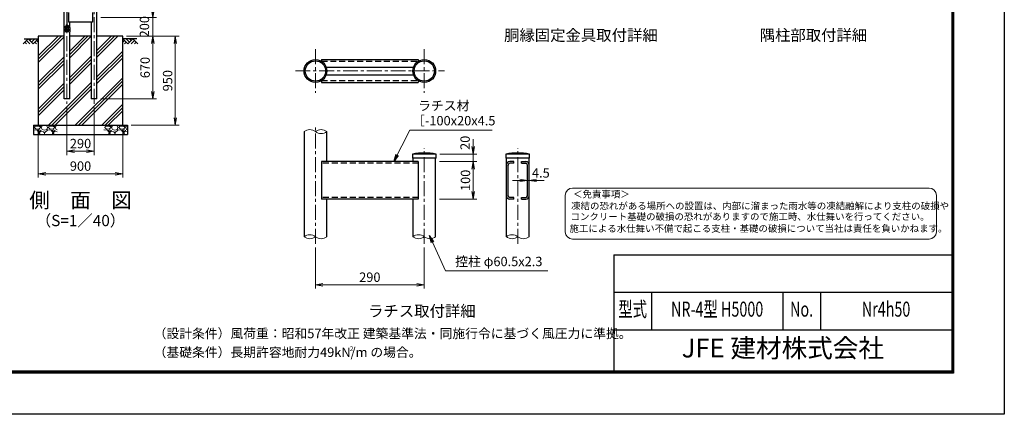
# Model space of a CAD drawing. Units: millimetres. Extents: x 0 to 16800, y 0 to 11880.
# Drawn here: x 6308 to 16800, y 0 to 4205 of the extents above; entities that cross this region are included whole.
import ezdxf
from ezdxf.enums import TextEntityAlignment as Align

# ---------------------------------------------------------------- set-up
doc = ezdxf.new("R2010")
doc.units = ezdxf.units.MM
doc.header["$LTSCALE"] = 5
doc.header["$MEASUREMENT"] = 0
doc.header["$PDMODE"] = 35
doc.linetypes.add('CENTER', pattern=[50.8, 31.75, -6.35, 6.35, -6.35])
doc.linetypes.add('DASHED', pattern=[19.05, 12.7, -6.35])
doc.layers.get('Defpoints').update_dxf_attribs({"color": 8})
for name, color, linetype in [('D-BGD', 7, 'Continuous'), ('D-STR1', 1, 'Continuous'), ('D-STR4', 7, 'Continuous'), ('D-TTL', 2, 'Continuous')]:
    doc.layers.add(name, color=color, linetype=linetype)
for name, color, linetype, lineweight in [('D-BMK', 2, 'CENTER', 13), ('D-DCR-HCH', 7, 'Continuous', 13), ('D-STR-DIM', 7, 'Continuous', 13), ('D-STR-TXT', 7, 'Continuous', 13), ('D-STR3', 3, 'Continuous', 13), ('D-TTL-TXT', 7, 'Continuous', 13)]:
    doc.layers.add(name, color=color, linetype=linetype, lineweight=lineweight)
doc.styles.add('ROMANSE', font='Romans.shx', dxfattribs={"width": 0.7, "bigfont": 'EXTFONT.SHX'})
doc.styles.add('ゴシック', font='txt')
doc.dimstyles.new('STYLE', dxfattribs={"dimscale": 40, "dimtxt": 2.5, "dimasz": 2, "dimexe": 1, "dimexo": 1, "dimgap": 0.8, "dimtad": 1, "dimdsep": 46, "dimtxsty": 'ゴシック', "dimblk": 'OPEN', "dimcen": 1e-08, "dimclrd": 256, "dimclre": 256, "dimclrt": 256, "dimadec": 0, "dimazin": 2, "dimtfac": 1, "dimtmove": 2, "dimatfit": 3, "dimldrblk": 'OPEN', "dimfxl": 1, "dimtolj": 1, "dimtzin": 0, "dimlwd": -1, "dimlwe": -1, "dimarcsym": 0})

# ---------------------------------------------------------------- blocks, each defined once
blk = doc.blocks.new('_Open')
at = {"color": 0, "linetype": 'ByBlock', "lineweight": -2}
for p, q in [((-1, 0.17), (0, 0)), ((-1, -0.17), (0, 0)), ((0, 0), (-1, 0))]:
    blk.add_line(p, q, dxfattribs=at)
blk = doc.blocks.new('*D8')
at = {"layer": 'D-STR-DIM', "transparency": 16777216}
for p, q in [((7446, 4030), (7766, 4030)), ((7726, 3440), (7726, 3950)), ((7171, 3360), (7766, 3360))]:
    blk.add_line(p, q, dxfattribs=at)
at = {"layer": 'Defpoints', "color": 0, "transparency": 16777216}
for p in [(7406, 4030), (7726, 4030), (7131, 3360)]:
    blk.add_point(p, dxfattribs=at)
at = {"layer": 'D-STR-DIM', "transparency": 16777216, "xscale": 80, "yscale": 80, "zscale": 80}
for p, rotation in [((7726, 4030), 90), ((7726, 3360), 270)]:
    blk.add_blockref('_Open', p, dxfattribs=dict(at, rotation=rotation))
at = {"layer": 'D-STR-DIM', "transparency": 16777216, "insert": (7644, 3695), "char_height": 100, "attachment_point": 5, "rotation": 90, "style": 'ゴシック'}
blk.add_mtext('\\A1;670', dxfattribs=at)
blk = doc.blocks.new('*D12')
at = {"layer": 'D-STR-DIM', "transparency": 16777216}
for p, q in [((7726, 4310), (7726, 4390)), ((7171, 4230), (7766, 4230)), ((7726, 4030), (7726, 4230)), ((7541, 4030), (7766, 4030)), ((7726, 3950), (7726, 3870))]:
    blk.add_line(p, q, dxfattribs=at)
at = {"layer": 'Defpoints', "color": 0, "transparency": 16777216}
for p in [(7131, 4230), (7726, 4230), (7501, 4030)]:
    blk.add_point(p, dxfattribs=at)
at = {"layer": 'D-STR-DIM', "transparency": 16777216, "xscale": 80, "yscale": 80, "zscale": 80}
for p, rotation in [((7726, 4230), 270), ((7726, 4030), 90)]:
    blk.add_blockref('_Open', p, dxfattribs=dict(at, rotation=rotation))
at = {"layer": 'D-STR-DIM', "transparency": 16777216, "insert": (7637, 4130), "char_height": 100, "attachment_point": 5, "rotation": 90, "style": 'ゴシック'}
blk.add_mtext('\\A1;200', dxfattribs=at)
blk = doc.blocks.new('*D13')
at = {"layer": 'D-STR-DIM', "transparency": 16777216}
for p, q in [((6811, 3270), (6811, 2763)), ((7101, 3270), (7101, 2763)), ((6891, 2803), (7021, 2803))]:
    blk.add_line(p, q, dxfattribs=at)
at = {"layer": 'Defpoints', "color": 0, "transparency": 16777216}
for p in [(6811, 3310), (7101, 3310), (7101, 2803)]:
    blk.add_point(p, dxfattribs=at)
at = {"layer": 'D-STR-DIM', "transparency": 16777216, "xscale": 80, "yscale": 80, "zscale": 80, "rotation": 180}
blk.add_blockref('_Open', (6811, 2803), dxfattribs=at)
at = {"layer": 'D-STR-DIM', "transparency": 16777216, "xscale": 80, "yscale": 80, "zscale": 80}
blk.add_blockref('_Open', (7101, 2803), dxfattribs=at)
at = {"layer": 'D-STR-DIM', "transparency": 16777216, "insert": (6956, 2885), "char_height": 100, "attachment_point": 5, "style": 'ゴシック'}
blk.add_mtext('\\A1;290', dxfattribs=at)
blk = doc.blocks.new('*D14')
at = {"layer": 'D-STR-DIM', "transparency": 16777216}
for p, q in [((6506, 3040), (6506, 2523)), ((7406, 3040), (7406, 2523)), ((6586, 2563), (7326, 2563))]:
    blk.add_line(p, q, dxfattribs=at)
at = {"layer": 'Defpoints', "color": 0, "transparency": 16777216}
for p in [(6506, 3080), (7406, 3080), (7406, 2563)]:
    blk.add_point(p, dxfattribs=at)
at = {"layer": 'D-STR-DIM', "transparency": 16777216, "xscale": 80, "yscale": 80, "zscale": 80, "rotation": 180}
blk.add_blockref('_Open', (6506, 2563), dxfattribs=at)
at = {"layer": 'D-STR-DIM', "transparency": 16777216, "xscale": 80, "yscale": 80, "zscale": 80}
blk.add_blockref('_Open', (7406, 2563), dxfattribs=at)
at = {"layer": 'D-STR-DIM', "transparency": 16777216, "insert": (6956, 2645), "char_height": 100, "attachment_point": 5, "style": 'ゴシック'}
blk.add_mtext('\\A1;900', dxfattribs=at)
blk = doc.blocks.new('*D16')
at = {"layer": 'D-STR-DIM', "transparency": 16777216}
for p, q in [((7446, 4030), (8006, 4030)), ((7966, 3950), (7966, 3160)), ((7496, 3080), (8006, 3080))]:
    blk.add_line(p, q, dxfattribs=at)
at = {"layer": 'Defpoints', "color": 0, "transparency": 16777216}
for p in [(7406, 4030), (7456, 3080), (7966, 3080)]:
    blk.add_point(p, dxfattribs=at)
at = {"layer": 'D-STR-DIM', "transparency": 16777216, "xscale": 80, "yscale": 80, "zscale": 80}
for p, rotation in [((7966, 4030), 90), ((7966, 3080), 270)]:
    blk.add_blockref('_Open', p, dxfattribs=dict(at, rotation=rotation))
at = {"layer": 'D-STR-DIM', "transparency": 16777216, "insert": (7884, 3555), "char_height": 100, "attachment_point": 5, "rotation": 90, "style": 'ゴシック'}
blk.add_mtext('\\A1;950', dxfattribs=at)
blk = doc.blocks.new('*D24')
at = {"layer": 'D-STR-DIM', "transparency": 16777216}
for p, q in [((11140, 2853), (11140, 2933)), ((10785, 2773), (11180, 2773)), ((11140, 2693), (11140, 2773)), ((10780, 2693), (11180, 2693)), ((11140, 2613), (11140, 2533))]:
    blk.add_line(p, q, dxfattribs=at)
at = {"layer": 'Defpoints', "color": 0, "transparency": 16777216}
for p in [(10745, 2773), (11140, 2773), (10740, 2693)]:
    blk.add_point(p, dxfattribs=at)
at = {"layer": 'D-STR-DIM', "transparency": 16777216, "xscale": 80, "yscale": 80, "zscale": 80}
for p, rotation in [((11140, 2773), 270), ((11140, 2693), 90)]:
    blk.add_blockref('_Open', p, dxfattribs=dict(at, rotation=rotation))
at = {"layer": 'D-STR-DIM', "transparency": 16777216, "insert": (11054, 2893), "char_height": 100, "attachment_point": 5, "rotation": 90, "style": 'ゴシック'}
blk.add_mtext('\\A1;20', dxfattribs=at)
blk = doc.blocks.new('*D25')
at = {"layer": 'D-STR-DIM', "transparency": 16777216}
for p, q in [((10780, 2693), (11180, 2693)), ((11140, 2373), (11140, 2613)), ((10780, 2293), (11180, 2293))]:
    blk.add_line(p, q, dxfattribs=at)
at = {"layer": 'Defpoints', "color": 0, "transparency": 16777216}
for p in [(10740, 2693), (11140, 2693), (10740, 2293)]:
    blk.add_point(p, dxfattribs=at)
at = {"layer": 'D-STR-DIM', "transparency": 16777216, "xscale": 80, "yscale": 80, "zscale": 80}
for p, rotation in [((11140, 2693), 90), ((11140, 2293), 270)]:
    blk.add_blockref('_Open', p, dxfattribs=dict(at, rotation=rotation))
at = {"layer": 'D-STR-DIM', "transparency": 16777216, "insert": (11058, 2493), "char_height": 100, "attachment_point": 5, "rotation": 90, "style": 'ゴシック'}
blk.add_mtext('\\A1;100', dxfattribs=at)
blk = doc.blocks.new('*D26')
at = {"layer": 'D-STR-DIM', "transparency": 16777216}
for p, q in [((9459, 1778), (9459, 1339)), ((10619, 1778), (10619, 1339)), ((9539, 1379), (10539, 1379))]:
    blk.add_line(p, q, dxfattribs=at)
at = {"layer": 'Defpoints', "color": 0, "transparency": 16777216}
for p in [(9459, 1818), (10619, 1818), (10619, 1379)]:
    blk.add_point(p, dxfattribs=at)
at = {"layer": 'D-STR-DIM', "transparency": 16777216, "xscale": 80, "yscale": 80, "zscale": 80, "rotation": 180}
blk.add_blockref('_Open', (9459, 1379), dxfattribs=at)
at = {"layer": 'D-STR-DIM', "transparency": 16777216, "xscale": 80, "yscale": 80, "zscale": 80}
blk.add_blockref('_Open', (10619, 1379), dxfattribs=at)
at = {"layer": 'D-STR-DIM', "transparency": 16777216, "insert": (10039, 1461), "char_height": 100, "attachment_point": 5, "style": 'ゴシック'}
blk.add_mtext('\\A1;290', dxfattribs=at)
blk = doc.blocks.new('*D27')
at = {"layer": 'D-STR-DIM', "transparency": 16777216}
for p, q in [((11638, 2493), (11558, 2493)), ((11718, 2493), (11736, 2493)), ((11816, 2493), (11896, 2493))]:
    blk.add_line(p, q, dxfattribs=at)
at = {"layer": 'Defpoints', "color": 0, "transparency": 16777216}
for p in [(11718, 2493), (11736, 2493), (11736, 2493)]:
    blk.add_point(p, dxfattribs=at)
at = {"layer": 'D-STR-DIM', "transparency": 16777216, "xscale": 80, "yscale": 80, "zscale": 80}
blk.add_blockref('_Open', (11718, 2493), dxfattribs=at)
at = {"layer": 'D-STR-DIM', "transparency": 16777216, "xscale": 80, "yscale": 80, "zscale": 80, "rotation": 180}
blk.add_blockref('_Open', (11736, 2493), dxfattribs=at)
at = {"layer": 'D-STR-DIM', "transparency": 16777216, "insert": (11861, 2572), "char_height": 100, "attachment_point": 5, "style": 'ゴシック'}
blk.add_mtext('\\A1;4.5', dxfattribs=at)

msp = doc.modelspace()

# ---------------------------------------------------------------- hatches: boundary and pattern name
at = {"layer": 'D-DCR-HCH'}
h = msp.add_hatch(dxfattribs=at)
h.set_pattern_fill('PLAST', color=256, scale=800, angle=45)
h.set_pattern_definition([(45, (-75414, -20189.18), (-141.42136, 141.42136), []), (45, (-75431.67, -20171.5), (-141.42136, 141.42136), []), (45, (-75449.35, -20153.82), (-141.42136, 141.42136), [])])
h.paths.add_polyline_path([(7070.528, 4030), (6841.028, 4030), (6841.028, 3360), (6780.528, 3360), (6780.528, 4030), (6505.778, 4030), (6505.778, 3080), (7405.778, 3080), (7405.778, 4030), (7131.028, 4030), (7131.028, 3360), (7070.528, 3360)])
h = msp.add_hatch(dxfattribs=at)
h.set_pattern_fill('GRAVEL', color=256, scale=150)
h.set_pattern_definition([(228.01279, (2178.729, 12954.256), (-1200, -1350), [20.1804, -1997.8632]), (184.96974, (2165.229, 12939.256), (1800, 150), [34.6302, -3428.3887]), (132.51045, (2130.729, 12936.256), (1500, -1650), [24.4182, -2417.4049]), (267.27369, (2072.229, 12898.756), (150, 3000), [31.5357, -3122.0337]), (292.833654, (2070.729, 12867.256), (-750, 1800), [30.9232, -3061.406]), (357.27369, (2082.729, 12838.756), (-3000, 150), [31.5357, -3122.0337]), (37.69424, (2114.229, 12837.256), (-1950, -1500), [41.7043, -4128.7273]), (72.25533, (2147.229, 12862.756), (1050, 3300), [39.3732, -3897.9482]), (121.429566, (2159.229, 12900.256), (-1200, 1950), [31.6425, -3132.611]), (175.23636, (2142.729, 12927.256), (1650, -150), [36.1248, -1770.1144]), (222.39744, (2106.729, 12930.256), (-1800, -1650), [46.7172, -4625.0063]), (138.81407, (2220.729, 12897.256), (-1050, 900), [15.9451, -1578.5767]), (171.469234, (2208.729, 12907.756), (1950, -300), [30.3356, -3003.2267]), (225, (2178.73, 12912.26), (-2e-14, -150), [21.2131, -190.9189]), (203.1986, (2168.229, 12930.256), (750, 300), [11.4237, -1130.9423]), (291.8014, (2157.73, 12925.756), (-150, 450), [16.1554, -791.6193]), (30.96376, (2163.73, 12910.756), (450, 300), [26.2393, -848.4034]), (161.56505, (2186.23, 12924.256), (300, -150), [18.9736, -455.368]), (16.38954, (2070.729, 12925.756), (1500, 450), [26.58, -2631.4268]), (70.34618, (2096.229, 12933.256), (-600, -1650), [22.2992, -2207.6112]), (293.1986, (2186.229, 12954.256), (-300, 750), [22.8472, -1119.5187]), (343.61046, (2195.229, 12933.256), (-1500, 450), [26.58, -2631.4268]), (339.44395, (2070.729, 12832.756), (-750, 300), [25.632, -1255.9686]), (294.77514, (2094.729, 12823.756), (-750, 1650), [21.4767, -2126.1965]), (66.8014, (2187.729, 12804.256), (300, 750), [22.8472, -1119.5187]), (17.354025, (2196.729, 12825.256), (-1950, -600), [25.1446, -2489.3135]), (69.44395, (2114.229, 12804.256), (-300, -750), [12.816, -1268.7846]), (101.30993, (2178.73, 12804.256), (-150, 600), [7.6485, -757.2044]), (165.96376, (2177.23, 12811.756), (450, -150), [30.9232, -587.5426]), (186.009006, (2147.229, 12819.256), (1500, 150), [28.6575, -2837.0885]), (303.69007, (2163.73, 12897.256), (-150, 300), [21.6333, -519.1994]), (353.157227, (2175.729, 12879.256), (2550, -300), [37.7691, -3739.1344]), (60.9454, (2213.229, 12874.756), (-600, -1050), [15.4434, -1528.9011]), (90, (2220.73, 12888.26), (-150, 150), [9, -141]), (120.25644, (2144.229, 12823.756), (600, -1050), [20.8386, -2063.028]), (48.01279, (2133.729, 12841.756), (1200, 1350), [40.3608, -1977.6828]), (0, (2160.73, 12871.76), (150, 150), [39, -111]), (325.30485, (2199.729, 12871.756), (1500, -1050), [23.7171, -2347.9911]), (254.0546, (2219.229, 12858.256), (-150, -600), [21.8403, -1070.1762]), (207.645975, (2213.229, 12837.256), (-2850, -1500), [35.5598, -3520.4211]), (175.42608, (2181.729, 12820.756), (-1950, 150), [37.6198, -3724.361])])
h.paths.add_polyline_path([(6705.778, 3080), (6455.778, 3080), (6455.778, 2980), (6705.778, 2980)])
h.paths.add_polyline_path([(7455.778, 3080), (7205.778, 3080), (7205.778, 2980), (7455.778, 2980)])

# ---------------------------------------------------------------- linework, layer by layer
at = {"layer": 'D-BGD'}
for p, q in [((6355.778, 4000), (6505.778, 4000)), ((7555.778, 4000), (7405.778, 4000))]:
    msp.add_line(p, q, dxfattribs=at)
at = {"layer": 'D-BMK'}
for p, q in [((6810.778, 9110), (6810.778, 3310)), ((7100.778, 3310), (7100.778, 7261)), ((9459.326, 3889.225), (9459.326, 3427.342)), ((10619.326, 3889.225), (10619.326, 3427.342)), ((9245.415, 3658.284), (10833.238, 3658.284)), ((9459.326, 1818.174), (9459.326, 3087.201)), ((10619.326, 1818.174), (10619.326, 2836.555)), ((11614.672, 1818.174), (11614.672, 2836.555))]:
    msp.add_line(p, q, dxfattribs=at)
at = {"layer": 'D-BMK', "ltscale": 0.3}
for p, q in [((6772.81, 4099.05), (6848.745, 4099.05)), ((6786.339, 4134.05), (6835.217, 4134.05))]:
    msp.add_line(p, q, dxfattribs=at)
at = {"layer": 'D-DCR-HCH'}
for p, q in [((6399.354, 4000), (6346.142, 3946.788)), ((6399.354, 4000), (6452.566, 3946.788)), ((6417.091, 3982.263), (6434.828, 4000)), ((6434.828, 3964.525), (6470.303, 4000)), ((6452.566, 3946.788), (6505.778, 4000)), ((7458.99, 3946.788), (7405.778, 4000)), ((7476.727, 3964.525), (7441.252, 4000)), ((7512.202, 4000), (7458.99, 3946.788)), ((7494.557, 3982.17), (7476.727, 4000)), ((7512.202, 4000), (7565.414, 3946.788)), ((6363.879, 3964.525), (6381.698, 3946.788)), ((6381.616, 3982.263), (6417.254, 3946.788)), ((6470.303, 3964.525), (6488.122, 3946.788)), ((6488.04, 3982.263), (6505.778, 3964.606)), ((7423.515, 3982.263), (7405.778, 3964.606)), ((7441.252, 3964.525), (7423.434, 3946.788)), ((7529.939, 3982.263), (7494.302, 3946.788)), ((7547.676, 3964.525), (7529.858, 3946.788))]:
    msp.add_line(p, q, dxfattribs=at)
at = {"layer": 'D-STR-DIM'}
for centre, radius, start, end in [((9398.826, 2937.909), 96.085, 50.9754872, 129.0245128), ((9519.826, 2937.909), 96.085, 50.9754872, 129.0245128), ((9519.826, 3087.201), 96.085, 230.9754872, 309.0245128), ((9398.826, 1817.866), 96.118, 50.9915046, 129.0084954), ((9398.826, 1967.243), 96.118, 230.9915046, 309.0084954), ((9519.826, 1967.201), 96.085, 230.9754663, 309.0245337), ((10558.826, 1817.866), 96.118, 50.9915046, 129.0084954), ((10558.826, 1967.243), 96.118, 230.9915046, 309.0084954), ((10679.826, 1967.201), 96.085, 230.9754663, 309.0245337), ((11554.172, 1818.06), 95.924, 50.897476, 129.102524), ((11554.172, 1967.439), 96.313, 231.0855997, 308.9144003), ((11675.172, 1967.396), 96.28, 231.0695522, 308.9304478)]:
    msp.add_arc(centre, radius, start, end, dxfattribs=at)
at = {"layer": 'D-STR1'}
for p, q in [((7131.028, 3360), (7131.028, 7239)), ((6780.528, 4121.55), (6780.528, 4807.5)), ((6826.778, 4280), (6826.778, 4180)), ((7084.778, 4280), (7084.778, 4180)), ((6804.104, 4114.381), (6800.595, 4108.303)), ((6800.595, 4108.303), (6801.984, 4107.501)), ((6805.493, 4113.579), (6801.984, 4107.501)), ((6816.062, 4113.579), (6819.571, 4107.501)), ((6817.451, 4114.381), (6820.961, 4108.303)), ((6820.961, 4108.303), (6819.571, 4107.501)), ((7084.778, 4180), (6826.778, 4180)), ((6841.028, 4121.55), (6841.028, 4180)), ((7070.528, 4180), (7070.528, 3360)), ((6780.528, 3360), (6780.528, 4076.55)), ((6841.028, 3360), (6841.028, 4076.55)), ((9523.326, 3779.284), (10555.326, 3779.284)), ((9523.326, 3779.284), (9523.326, 3760.973)), ((10555.326, 3779.284), (10555.326, 3760.973)), ((9573.168, 3699.284), (10505.484, 3699.284)), ((9573.168, 3617.284), (10505.484, 3617.284)), ((9523.326, 3555.595), (9523.326, 3537.284)), ((9523.326, 3537.284), (10555.326, 3537.284)), ((10555.326, 3555.595), (10555.326, 3537.284)), ((6841.028, 3360), (6780.528, 3360)), ((7131.028, 3360), (7070.528, 3360)), ((9338.326, 3012.555), (9338.326, 1892.555)), ((9580.326, 2692.555), (9580.326, 3012.555)), ((10745.126, 2772.555), (10493.526, 2772.555)), ((10493.526, 2772.555), (10493.526, 2728.555)), ((10745.126, 2728.555), (10493.526, 2728.555)), ((10498.326, 2728.555), (10498.326, 2692.555)), ((10740.326, 1892.499), (10740.326, 2728.555)), ((10745.126, 2728.555), (10745.126, 2772.555)), ((11488.872, 2772.555), (11488.872, 2728.555)), ((11740.472, 2772.555), (11488.872, 2772.555)), ((11740.472, 2728.555), (11488.872, 2728.555)), ((11493.672, 1892.499), (11493.672, 2728.555)), ((11735.672, 1892.499), (11735.672, 2728.555)), ((11740.472, 2728.555), (11740.472, 2772.555)), ((10555.326, 2692.555), (9523.326, 2692.555)), ((9523.326, 2692.555), (9523.326, 2292.555)), ((10555.326, 2692.555), (10555.326, 2292.555)), ((11511.672, 2328.555), (11511.672, 2656.555)), ((11573.538, 2692.555), (11529.538, 2692.555)), ((11573.672, 2674.555), (11529.672, 2674.555)), ((11573.672, 2674.555), (11573.672, 2692.555)), ((11655.672, 2674.555), (11655.672, 2692.555)), ((11655.672, 2674.555), (11699.672, 2674.555)), ((11655.806, 2692.555), (11699.806, 2692.555)), ((11717.672, 2328.555), (11717.672, 2656.555)), ((11573.672, 2310.555), (11529.672, 2310.555)), ((11573.672, 2292.555), (11573.672, 2310.555)), ((11655.672, 2292.555), (11655.672, 2310.555)), ((11655.672, 2310.555), (11699.672, 2310.555)), ((10555.326, 2292.555), (9523.326, 2292.555)), ((9580.326, 1892.555), (9580.326, 2292.555)), ((10498.326, 2292.555), (10498.326, 1892.555)), ((11573.672, 2292.555), (11529.672, 2292.555)), ((11655.672, 2292.555), (11699.672, 2292.555))]:
    msp.add_line(p, q, dxfattribs=at)
at = {"layer": 'D-STR1', "linetype": 'DASHED'}
for p, q in [((9522.824, 3761.284), (10555.828, 3761.284)), ((9522.824, 3555.284), (10555.828, 3555.284)), ((10555.326, 2674.555), (9523.326, 2674.555)), ((10555.326, 2310.555), (9523.326, 2310.555))]:
    msp.add_line(p, q, dxfattribs=at)
at = {"layer": 'D-STR1'}
for centre, radius in [((9459.326, 3658.284), 121), ((10619.326, 3658.284), 121), ((9459.326, 3658.284), 108.2), ((10619.326, 3658.284), 108.2)]:
    msp.add_circle(centre, radius, dxfattribs=at)
for centre, radius, start, end in [((6810.778, 4099.05), 19.05, 114.3247761, 65.6752239), ((6810.778, 4099.05), 17.446, 114.3247761, 65.6752239), ((6803.757, 4114.582), 2.005, 330, 114.3247761), ((6803.757, 4114.582), 0.401, 330, 114.3247761), ((6817.799, 4114.582), 2.005, 65.6752239, 210), ((6817.799, 4114.582), 0.401, 65.6752239, 210), ((10619.326, 2127.642), 657.068, 78.9621946, 101.0378054), ((11614.672, 2127.642), 657.068, 78.9621946, 101.0378054), ((11529.672, 2656.555), 36, 90, 180), ((11529.672, 2656.555), 18, 90, 180), ((11699.672, 2656.555), 36, 0, 90), ((11699.672, 2656.555), 18, 0, 90), ((11529.672, 2328.555), 36, 180, 270), ((11529.672, 2328.555), 18, 180, 270), ((11699.672, 2328.555), 36, 270, 0), ((11699.672, 2328.555), 18, 270, 0)]:
    msp.add_arc(centre, radius, start, end, dxfattribs=at)
at = {"layer": 'D-STR3'}
for p, q in [((6808.528, 6990.95), (6808.528, 4119.05)), ((6813.028, 6990.95), (6813.028, 4119.05)), ((6777.128, 4121.55), (6804.278, 4121.55)), ((6777.128, 4121.55), (6777.128, 4076.55)), ((6783.978, 4105.55), (6783.978, 4092.55)), ((6788.778, 4107.05), (6788.778, 4091.05)), ((6789.144, 4103.05), (6788.778, 4103.05)), ((6789.144, 4095.05), (6788.778, 4095.05)), ((6799.478, 4140.55), (6799.478, 4127.55)), ((6804.278, 4151.05), (6804.278, 4121.479)), ((6804.278, 4151.05), (6806.578, 4151.05)), ((6806.578, 4151.05), (6806.578, 4121.479)), ((6808.278, 4139.368), (6806.578, 4139.368)), ((6808.278, 4128.732), (6806.578, 4128.732)), ((6808.278, 4139.368), (6808.278, 4128.732)), ((6808.278, 4138.05), (6808.528, 4138.05)), ((6808.278, 4130.05), (6808.528, 4130.05)), ((6808.528, 4119.05), (6813.028, 4119.05)), ((6813.028, 4138.05), (6814.978, 4138.05)), ((6813.028, 4130.05), (6814.978, 4130.05)), ((6814.978, 4151.05), (6814.978, 4121.479)), ((6814.978, 4151.05), (6817.278, 4151.05)), ((6817.278, 4151.05), (6817.278, 4121.479)), ((6827.278, 4142.15), (6817.278, 4142.15)), ((6827.278, 4138.1), (6817.278, 4138.1)), ((6817.278, 4138.05), (6817.478, 4138.05)), ((6817.278, 4130.05), (6817.478, 4130.05)), ((6827.278, 4130), (6817.278, 4130)), ((6827.278, 4125.95), (6817.278, 4125.95)), ((6817.278, 4121.55), (6844.428, 4121.55)), ((6828.278, 4140.284), (6828.278, 4127.938)), ((6828.278, 4138.05), (6828.278, 4130.05)), ((6828.278, 4137.373), (6828.601, 4137.373)), ((6828.278, 4130.727), (6828.601, 4130.727)), ((6832.778, 4103.05), (6832.411, 4103.05)), ((6832.778, 4095.05), (6832.411, 4095.05)), ((6838.278, 4107.15), (6832.778, 4107.15)), ((6832.778, 4107.15), (6832.778, 4090.95)), ((6838.278, 4103.1), (6832.778, 4103.1)), ((6838.278, 4095), (6832.778, 4095)), ((6839.278, 4105.284), (6839.278, 4092.938)), ((6839.278, 4103.05), (6839.778, 4103.05)), ((6839.278, 4103.05), (6839.778, 4103.05)), ((6839.278, 4102.373), (6840.101, 4102.373)), ((6839.278, 4095.727), (6840.101, 4095.727)), ((6839.278, 4095.05), (6839.778, 4095.05)), ((6839.278, 4095.05), (6839.778, 4095.05)), ((6839.778, 4103.05), (6839.778, 4095.05)), ((6844.428, 4121.55), (6844.428, 4076.55)), ((6777.128, 4076.55), (6804.078, 4076.55)), ((6804.078, 4080.524), (6803.296, 4078.361)), ((6804.078, 4080.524), (6804.078, 4076.55)), ((6817.478, 4080.524), (6817.478, 4076.55)), ((6817.478, 4080.524), (6818.26, 4078.361)), ((6817.478, 4076.55), (6844.428, 4076.55)), ((6838.278, 4090.95), (6832.778, 4090.95))]:
    msp.add_line(p, q, dxfattribs=at)
for centre, radius, start, end in [((6810.778, 4099.05), 22, 110.1632988, 250.1169405), ((6810.778, 4099.05), 19.7, 109.8371838, 250.1169405), ((6802.278, 4121.479), 2, 297.2796127, 0), ((6802.278, 4121.479), 4.3, 294.9643787, 0), ((6819.278, 4121.479), 4.3, 180, 245.0356213), ((6819.278, 4121.479), 2, 180, 242.7203873), ((6810.778, 4099.05), 19.7, 289.8830595, 70.1628162), ((6810.778, 4099.05), 22, 289.8830595, 69.8367012), ((6825.74, 4140.125), 2.543, 307.2108947, 52.7891053), ((6819.576, 4134.05), 8.701, 332.2606271, 27.7393729), ((6825.728, 4127.975), 2.55, 307.4250543, 52.5749457), ((6820.778, 4134.05), 8.5, 331.9275131, 28.0724869), ((6836.74, 4105.125), 2.543, 307.2108947, 52.7891053), ((6830.576, 4099.05), 8.701, 332.2606271, 27.7393729), ((6836.728, 4092.975), 2.55, 307.4250543, 52.5749457), ((6832.278, 4099.05), 8.5, 331.9275131, 28.0724869)]:
    msp.add_arc(centre, radius, start, end, dxfattribs=at)
for centre in [(6788.778, 4105.55), (6804.278, 4140.55)]:
    msp.add_ellipse(centre, major_axis=(4.8, 0), ratio=0.3125, start_param=1.570796327, end_param=3.141592654, dxfattribs=at)
at = {"layer": 'D-STR3', "extrusion": (0, 0, -1)}
for centre in [(6788.778, 4092.55), (6804.278, 4127.55)]:
    msp.add_ellipse(centre, major_axis=(4.8, 0), ratio=0.3125, start_param=1.570796327, end_param=3.141592654, dxfattribs=at)
at = {"layer": 'D-STR4'}
for p, q in [((6780.528, 4030), (6505.778, 4030)), ((6505.778, 4030), (6505.778, 3080)), ((7070.528, 4030), (6841.028, 4030)), ((7405.778, 4030), (7131.028, 4030)), ((7405.778, 3080), (7405.778, 4030)), ((6455.778, 3080), (7455.778, 3080)), ((6455.778, 3080), (6455.778, 2980)), ((7455.778, 3080), (7455.778, 2980)), ((6455.778, 2980), (7455.778, 2980))]:
    msp.add_line(p, q, dxfattribs=at)
at = {"layer": 'D-TTL', "color": 7}
for p, q in [((12640, 1700), (12640, 460)), ((12640, 1700), (16240, 1700)), ((12640, 1300), (16240, 1300)), ((13040, 1300), (13040, 900)), ((14440, 1300), (14440, 900)), ((14840, 1300), (14840, 900)), ((12640, 900), (16240, 900))]:
    msp.add_line(p, q, dxfattribs=at)
at = {"layer": 'D-TTL'}
msp.add_lwpolyline([(0, 11880), (16800, 11880), (16800, 0), (0, 0)], close=True, dxfattribs=at)
at = {"layer": 'D-TTL', "color": 7}
for points in [[(540, 11440), (16260, 11440), (16260, 440), (540, 440)], [(545, 11435), (16255, 11435), (16255, 445), (545, 445)], [(550, 11430), (16250, 11430), (16250, 450), (550, 450)], [(555, 11425), (16245, 11425), (16245, 455), (555, 455)], [(560, 11420), (16240, 11420), (16240, 460), (560, 460)]]:
    msp.add_lwpolyline(points, close=True, dxfattribs=at)
at = {"layer": 'D-TTL-TXT', "color": 2}
msp.add_lwpolyline([(15998.94, 1866.733, 0.414213562), (16076.632, 1944.425), (16076.632, 2332.884, 0.414213562), (15998.94, 2410.576), (12198.956, 2410.576, 0.414213562), (12121.264, 2332.884), (12121.264, 1944.425, 0.414213562), (12198.956, 1866.733)], format="xyb", close=True, dxfattribs=at)

# ---------------------------------------------------------------- texts
at = {"layer": 'D-STR-TXT', "style": 'ゴシック'}
for s, p in [('ラチス材', (10553.703, 3238.81)), ('［-100x20x4.5', (10489.476, 3078.81)), ('控柱 φ60.5x2.3', (10948.678, 1578.546))]:
    msp.add_text(s, height=100, dxfattribs=at).set_placement(p)
at = {"layer": 'D-TTL-TXT'}
for s, height, style, p in [('胴縁固定金具取付詳細', 120, 'ゴシック', (12287.535, 4024.04)), ('側\u3000面\u3000図', 160, 'ゴシック', (6955.778, 2260.698)), ('（S=1／40）', 120, 'ゴシック', (6955.778, 2049.242)), ('ラチス取付詳細', 120, 'ゴシック', (10593.254, 1084.997)), ('JFE 建材株式会社', 200, 'ROMANSE', (14440, 680))]:
    msp.add_text(s, height=height, dxfattribs=dict(at, style=style)).set_placement(p, align=Align.MIDDLE)
at = {"layer": 'D-TTL-TXT', "linetype": 'Continuous', "style": 'ゴシック'}
msp.add_text('隅柱部取付詳細', height=120, dxfattribs=at).set_placement((14766.103, 4024.04), align=Align.MIDDLE)
at = {"layer": 'D-TTL-TXT', "style": 'ゴシック'}
for s, height, p in [('＜免責事項＞ \u3000\u3000', 73.8072, (12204.714, 2308.97)), ('凍結の恐れがある場所への設置は、内部に溜まった雨水等の凍結融解により支柱の破損や', 73.80723, (12183.7, 2183.892)), ('コンクリート基礎の破損の恐れがありますので施工時、水仕舞いを行ってください。', 73.80723, (12177.313, 2069.804)), ('施工による水仕舞い不備で起こる支柱・基礎の破損について当社は責任を負いかねます。 ', 73.80723, (12166.449, 1943.179))]:
    msp.add_text(s, height=height, dxfattribs=at).set_placement(p)
at = {"layer": 'D-TTL-TXT', "style": 'ROMANSE', "width": 0.7}
for s, p in [('型式', (12840, 1100)), ('NR-4型 H5000', (13740, 1100)), ('No.', (14640, 1100)), ('Nr4h50', (15540, 1100))]:
    msp.add_text(s, height=160, dxfattribs=at).set_placement(p, align=Align.MIDDLE)
at = {"layer": 'D-TTL-TXT', "linetype": 'Continuous', "style": 'ゴシック'}
for s, height, p in [('（設計条件）風荷重：昭和57年改正 建築基準法・同施行令に基づく風圧力に準拠。', 100, (7735.101, 811.298)), ('（基礎条件）長期許容地耐力49kN/m の場合。', 100, (7735.101, 611.298)), ('2', 50, (9826.044, 673.668))]:
    msp.add_text(s, height=height, dxfattribs=at).set_placement(p)

# ---------------------------------------------------------------- dimensions: what is measured, and where the dimension line sits
at = {"layer": 'D-STR-DIM'}
dim = msp.add_linear_dim(base=(7725.778, 4230), p1=(7500.778, 4030), p2=(7131.028, 4230), angle=90, dimstyle='STYLE', dxfattribs=at)
dim.commit()
dim.dimension.update_dxf_attribs({"geometry": '*D12', "text_midpoint": (7637.482, 4130), "dimtype": 160})
for base, p1, p2, picture, middle in [((7725.778, 4030), (7131.028, 3360), (7405.778, 4030), '*D8', (7643.778, 3695)), ((7965.778, 3080), (7405.778, 4030), (7455.778, 3080), '*D16', (7883.778, 3555))]:
    dim = msp.add_linear_dim(base=base, p1=p1, p2=p2, angle=90, dimstyle='STYLE', dxfattribs=at)
    dim.commit()
    dim.dimension.update_dxf_attribs({"geometry": picture, "text_midpoint": middle})
for base, p1, p2, picture, middle in [((7100.778, 2802.684), (6810.778, 3310), (7100.778, 3310), '*D13', (6955.778, 2884.684)), ((7405.778, 2562.684), (6505.778, 3080), (7405.778, 3080), '*D14', (6955.778, 2644.684))]:
    dim = msp.add_linear_dim(base=base, p1=p1, p2=p2, dimstyle='STYLE', dxfattribs=at)
    dim.commit()
    dim.dimension.update_dxf_attribs({"geometry": picture, "text_midpoint": middle})
dim = msp.add_linear_dim(base=(11140.326, 2772.555), p1=(10740.326, 2692.555), p2=(10745.126, 2772.555), angle=90, dimstyle='STYLE', override={"dimscale": 40, "dimlfac": 0.25}, dxfattribs=at)
dim.commit()
dim.dimension.update_dxf_attribs({"geometry": '*D24', "text_midpoint": (11054.497, 2892.555), "dimtype": 160})
dim = msp.add_linear_dim(base=(11140.326, 2692.555), p1=(10740.326, 2292.555), p2=(10740.326, 2692.555), angle=90, dimstyle='STYLE', override={"dimscale": 40, "dimlfac": 0.25}, dxfattribs=at)
dim.commit()
dim.dimension.update_dxf_attribs({"geometry": '*D25', "text_midpoint": (11058.326, 2492.555)})
dim = msp.add_linear_dim(base=(11735.672, 2492.555), p1=(11717.672, 2492.555), p2=(11735.672, 2492.555), dimstyle='STYLE', override={"dimscale": 40, "dimlfac": 0.25}, dxfattribs=at)
dim.commit()
dim.dimension.update_dxf_attribs({"geometry": '*D27', "text_midpoint": (11861.186, 2571.901), "dimtype": 160})
dim = msp.add_linear_dim(base=(10619.326, 1379.129), p1=(9459.326, 1818.174), p2=(10619.326, 1818.174), dimstyle='STYLE', override={"dimscale": 40, "dimlfac": 0.25}, dxfattribs=at)
dim.commit()
dim.dimension.update_dxf_attribs({"geometry": '*D26', "text_midpoint": (10039.326, 1461.129)})

# ---------------------------------------------------------------- leaders
at = {"layer": 'D-STR-TXT'}
for points in [[(10293.256, 2692.555), (10464.598, 3028.282), (11342.929, 3028.282)], [(10673.633, 1905.487), (10846.831, 1528.018), (11933.984, 1528.018)]]:
    msp.add_leader(points, dimstyle='STYLE', override={"dimscale": 40, "dimgap": 0.8, "dimtad": 1}, dxfattribs=at)

doc.saveas('drawing.dxf')
